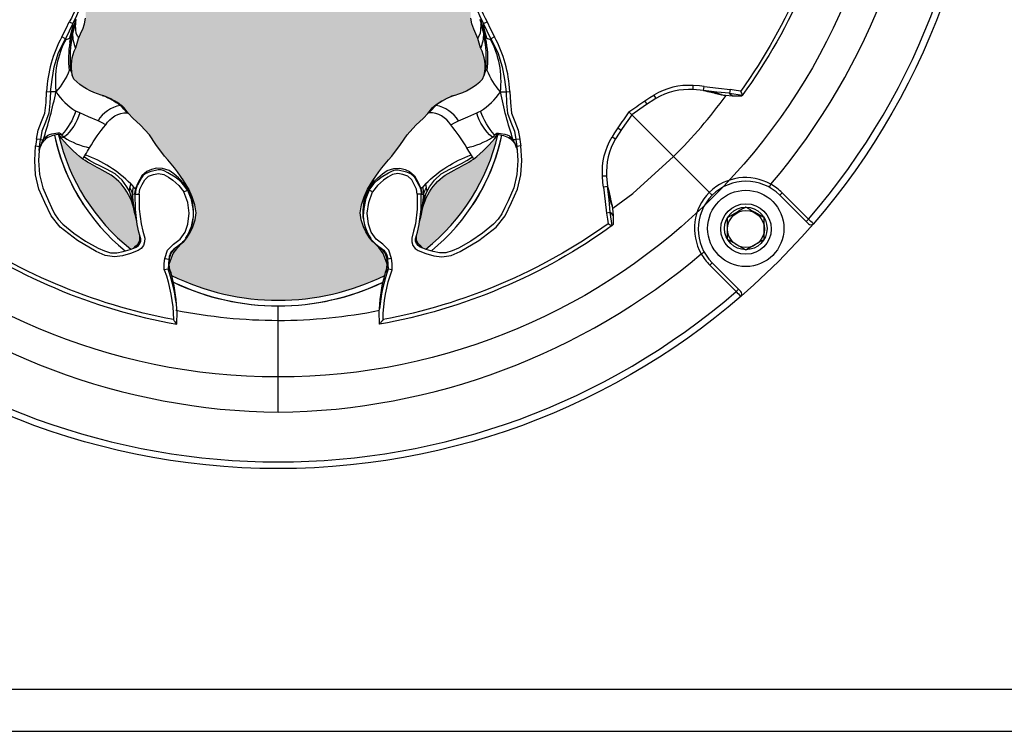
# Model space of a CAD drawing. Units: inches. Extents: x 0 to 271, y 0 to 170.
# Drawn here: x 22 to 25, y 62 to 64 of the extents above; entities that cross this region are included whole.
import ezdxf

# ---------------------------------------------------------------- set-up
doc = ezdxf.new("R2010")
doc.units = ezdxf.units.IN
doc.header["$MEASUREMENT"] = 0
for name, color, linetype in [('HOUSING', 7, 'Continuous'), ('SCREW', 253, 'Continuous'), ('TWEETER', 2, 'Continuous')]:
    doc.layers.add(name, color=color, linetype=linetype)

# ---------------------------------------------------------------- blocks, each defined once
blk = doc.blocks.new('DRV.19mm.QT.001')
at = {"layer": 'TWEETER'}
h = blk.add_hatch(dxfattribs=at)
h.set_pattern_fill('HEX', color=256, scale=0.25)
h.set_pattern_definition([(0, (-140.56693, -58.91425), (0, 0.054126588), [0.03125, -0.0625]), (120, (-140.56693, -58.91425), (-0.046875, -0.027063294), [0.03125, -0.0625]), (60, (-140.53568, -58.91425), (-0.046875, 0.027063294), [0.03125, -0.0625])])
h.paths.add_polyline_path([(0.3625, -1.1357), (0.3819, -1.1078), (0.4077, -1.0787), (0.431, -1.058), (0.4436, -1.0439, 0.002006), (0.4579, -1.0261), (0.4639, -1.0208), (0.4689, -1.0173, -0.077613), (0.5243, -0.9896, 0.132684), (0.6059, -0.9424), (0.6103, -0.9302, 0.17167), (0.6001, -0.8497), (0.5961, -0.8356), (0.5914, -0.8219, 0.011296), (0.5794, -0.7943), (0.5743, -0.7783), (0.5711, -0.7617), (0.57, -0.7419), (0.5717, -0.7147), (0.5743, -0.6931, -0.005839), (0.5726, -0.6847), (0.5719, -0.6795), (0.5712, -0.6708, 0.155541), (0.2656, -0.4219), (0.2661, -0.4248), (0.267, -0.434), (0.2677, -0.444, 0.023106), (0.2703, -0.495), (0.2635, -0.527), (0.2556, -0.541), (0.2447, -0.5537), (0.2305, -0.565), (0.2136, -0.5741), (0.195, -0.5814), (0.175, -0.5868), (0.1645, -0.588), (0.1536, -0.5878), (0.1503, -0.5875), (0.1466, -0.587), (0.1427, -0.5864), (0.1415, -0.5863), (0.1262, -0.5838), (0.1133, -0.5823), (0.1012, -0.5816), (0.0878, -0.5812), (0.0658, -0.5801), (0.0438, -0.5774), (0.022, -0.5739), (0, -0.5719), (-0.022, -0.5739), (-0.0438, -0.5774), (-0.0658, -0.5801), (-0.0878, -0.5812), (-0.1012, -0.5816), (-0.1133, -0.5823), (-0.1262, -0.5838), (-0.1415, -0.5863), (-0.1449, -0.5868), (-0.1528, -0.5878), (-0.1645, -0.588), (-0.175, -0.5868), (-0.195, -0.5814), (-0.2136, -0.5741), (-0.2305, -0.565), (-0.2447, -0.5537), (-0.2556, -0.541), (-0.2635, -0.527), (-0.2703, -0.495, 0.023106), (-0.2677, -0.444), (-0.267, -0.434), (-0.2661, -0.4248), (-0.2656, -0.4219, 0.155541), (-0.5712, -0.6708), (-0.5719, -0.6795), (-0.5726, -0.6847, -0.005839), (-0.5743, -0.6931), (-0.5717, -0.7147), (-0.57, -0.7419), (-0.5711, -0.7617), (-0.5743, -0.7783), (-0.5794, -0.7943, 0.011296), (-0.5914, -0.8219), (-0.5961, -0.8356), (-0.6001, -0.8497, 0.17167), (-0.6103, -0.9302), (-0.6059, -0.9424, 0.132684), (-0.5243, -0.9896, -0.075231), (-0.4705, -1.0162), (-0.4639, -1.0208), (-0.4579, -1.0261, 0.002006), (-0.4436, -1.0439), (-0.431, -1.058), (-0.4077, -1.0787), (-0.3819, -1.1078), (-0.3625, -1.1357), (-0.3367, -1.1702, -0.052271), (-0.2649, -1.2685), (-0.2552, -1.2913), (-0.2466, -1.3147), (-0.2434, -1.3381), (-0.2461, -1.3592), (-0.2529, -1.3798), (-0.2595, -1.3945), (-0.2655, -1.4052), (-0.271, -1.4129), (-0.2754, -1.4183), (-0.279, -1.4223), (-0.2862, -1.4296), (-0.2978, -1.4417), (-0.3111, -1.4594), (-0.3202, -1.4826), (-0.3212, -1.4853), (-0.322, -1.4875), (-0.3227, -1.491), (-0.3228, -1.4963), (-0.3207, -1.5062), (-0.3182, -1.5154, -0.004745), (-0.3158, -1.5239, 0.233944), (0.3158, -1.5239, -0.004746), (0.3182, -1.5154), (0.3207, -1.5062), (0.3228, -1.4963), (0.3227, -1.491), (0.322, -1.4875), (0.3212, -1.4853), (0.3202, -1.4826), (0.3111, -1.4594), (0.2978, -1.4417), (0.2862, -1.4296), (0.279, -1.4223), (0.2754, -1.4183), (0.271, -1.4129), (0.2655, -1.4052), (0.2595, -1.3945), (0.2529, -1.3798), (0.2461, -1.3592), (0.2434, -1.3381), (0.2466, -1.3147), (0.2552, -1.2913), (0.2649, -1.2685, -0.052271), (0.3367, -1.1702)])
h.paths.add_polyline_path([(1.5239, 0.3158, -0.004745), (1.5154, 0.3182), (1.5062, 0.3207), (1.4963, 0.3228), (1.491, 0.3227), (1.4875, 0.322), (1.4853, 0.3212), (1.4826, 0.3202), (1.4594, 0.3111), (1.4417, 0.2978), (1.4296, 0.2862), (1.4223, 0.279), (1.4183, 0.2754), (1.4129, 0.271), (1.4052, 0.2655), (1.3945, 0.2595), (1.3798, 0.2529), (1.3592, 0.2461), (1.3381, 0.2434), (1.3147, 0.2466), (1.2913, 0.2552), (1.2685, 0.2649, -0.052271), (1.1702, 0.3367), (1.1357, 0.3625), (1.1078, 0.3819), (1.0787, 0.4077), (1.058, 0.431), (1.0439, 0.4436, 0.002006), (1.0261, 0.4579), (1.0208, 0.4639), (1.0173, 0.4689, -0.077613), (0.9896, 0.5243, 0.132684), (0.9424, 0.6059), (0.9302, 0.6103, 0.17167), (0.8497, 0.6001), (0.8356, 0.5961), (0.8219, 0.5914, 0.011296), (0.7943, 0.5794), (0.7783, 0.5743), (0.7617, 0.5711), (0.7419, 0.57), (0.7147, 0.5717), (0.6931, 0.5743, -0.005839), (0.6847, 0.5726), (0.6795, 0.5719), (0.6708, 0.5712, 0.155541), (0.4219, 0.2656), (0.4248, 0.2661), (0.434, 0.267), (0.444, 0.2677, 0.023106), (0.495, 0.2703), (0.527, 0.2635), (0.541, 0.2556), (0.5537, 0.2447), (0.565, 0.2305), (0.5741, 0.2136), (0.5814, 0.195), (0.5868, 0.175), (0.588, 0.1645), (0.5878, 0.1536), (0.5875, 0.1503), (0.587, 0.1466), (0.5864, 0.1427), (0.5863, 0.1415), (0.5838, 0.1262), (0.5823, 0.1133), (0.5816, 0.1012), (0.5812, 0.0878), (0.5801, 0.0658), (0.5774, 0.0438), (0.5739, 0.022), (0.5719, 0), (0.5739, -0.022), (0.5774, -0.0438), (0.5801, -0.0658), (0.5812, -0.0878), (0.5816, -0.1012), (0.5823, -0.1133), (0.5838, -0.1262), (0.5863, -0.1415), (0.5868, -0.1449), (0.5878, -0.1528), (0.588, -0.1645), (0.5868, -0.175), (0.5814, -0.195), (0.5741, -0.2136), (0.565, -0.2305), (0.5537, -0.2447), (0.541, -0.2556), (0.527, -0.2635), (0.495, -0.2703, 0.023106), (0.444, -0.2677), (0.434, -0.267), (0.4248, -0.2661), (0.4219, -0.2656, 0.155541), (0.6708, -0.5712), (0.6795, -0.5719), (0.6847, -0.5726, -0.005839), (0.6931, -0.5743), (0.7147, -0.5717), (0.7419, -0.57), (0.7617, -0.5711), (0.7783, -0.5743), (0.7943, -0.5794, 0.011296), (0.8219, -0.5914), (0.8356, -0.5961), (0.8497, -0.6001, 0.17167), (0.9302, -0.6103), (0.9424, -0.6059, 0.132684), (0.9896, -0.5243, -0.075231), (1.0162, -0.4705), (1.0208, -0.4639), (1.0261, -0.4579, 0.002006), (1.0439, -0.4436), (1.058, -0.431), (1.0787, -0.4077), (1.1078, -0.3819), (1.1357, -0.3625), (1.1702, -0.3367, -0.052271), (1.2685, -0.2649), (1.2913, -0.2552), (1.3147, -0.2466), (1.3381, -0.2434), (1.3592, -0.2461), (1.3798, -0.2529), (1.3945, -0.2595), (1.4052, -0.2655), (1.4129, -0.271), (1.4183, -0.2754), (1.4223, -0.279), (1.4296, -0.2862), (1.4417, -0.2978), (1.4594, -0.3111), (1.4826, -0.3202), (1.4853, -0.3212), (1.4875, -0.322), (1.491, -0.3227), (1.4963, -0.3228), (1.5062, -0.3207), (1.5154, -0.3182, -0.004746), (1.5239, -0.3158, 0.233944)])
h.paths.add_polyline_path([(0.6103, 0.9302), (0.6059, 0.9424, 0.132684), (0.5243, 0.9896, -0.075231), (0.4705, 1.0162), (0.4639, 1.0208), (0.4579, 1.0261, 0.002006), (0.4436, 1.0439), (0.431, 1.058), (0.4077, 1.0787), (0.3819, 1.1078), (0.3625, 1.1357), (0.3367, 1.1702, -0.052271), (0.2649, 1.2685), (0.2552, 1.2913), (0.2466, 1.3147), (0.2434, 1.3381), (0.2461, 1.3592), (0.2529, 1.3798), (0.2595, 1.3945), (0.2655, 1.4052), (0.271, 1.4129), (0.2754, 1.4183), (0.279, 1.4223), (0.2862, 1.4296), (0.2978, 1.4417), (0.3111, 1.4594), (0.3202, 1.4826), (0.3212, 1.4853), (0.322, 1.4875), (0.3227, 1.491), (0.3228, 1.4963), (0.3207, 1.5062), (0.3182, 1.5154, -0.004746), (0.3158, 1.5239, 0.233944), (-0.3158, 1.5239, -0.004745), (-0.3182, 1.5154), (-0.3207, 1.5062), (-0.3228, 1.4963), (-0.3227, 1.491), (-0.322, 1.4875), (-0.3212, 1.4853), (-0.3202, 1.4826), (-0.3111, 1.4594), (-0.2978, 1.4417), (-0.2862, 1.4296), (-0.279, 1.4223), (-0.2754, 1.4183), (-0.271, 1.4129), (-0.2655, 1.4052), (-0.2595, 1.3945), (-0.2529, 1.3798), (-0.2461, 1.3592), (-0.2434, 1.3381), (-0.2466, 1.3147), (-0.2552, 1.2913), (-0.2649, 1.2685, -0.052271), (-0.3367, 1.1702), (-0.3625, 1.1357), (-0.3819, 1.1078), (-0.4077, 1.0787), (-0.431, 1.058), (-0.4436, 1.0439, 0.002006), (-0.4579, 1.0261), (-0.4639, 1.0208), (-0.4689, 1.0173, -0.077613), (-0.5243, 0.9896, 0.132684), (-0.6059, 0.9424), (-0.6103, 0.9302, 0.17167), (-0.6001, 0.8497), (-0.5961, 0.8356), (-0.5914, 0.8219, 0.011296), (-0.5794, 0.7943), (-0.5743, 0.7783), (-0.5711, 0.7617), (-0.57, 0.7419), (-0.5717, 0.7147), (-0.5743, 0.6931, -0.005839), (-0.5726, 0.6847), (-0.5719, 0.6795), (-0.5712, 0.6708, 0.155541), (-0.2656, 0.4219), (-0.2661, 0.4248), (-0.267, 0.434), (-0.2677, 0.444, 0.023106), (-0.2703, 0.495), (-0.2635, 0.527), (-0.2556, 0.541), (-0.2447, 0.5537), (-0.2305, 0.565), (-0.2136, 0.5741), (-0.195, 0.5814), (-0.175, 0.5868), (-0.1645, 0.588), (-0.1536, 0.5878), (-0.1503, 0.5875), (-0.1466, 0.587), (-0.1427, 0.5864), (-0.1415, 0.5863), (-0.1262, 0.5838), (-0.1133, 0.5823), (-0.1012, 0.5816), (-0.0878, 0.5812), (-0.0658, 0.5801), (-0.0438, 0.5774), (-0.022, 0.5739), (0, 0.5719), (0.022, 0.5739), (0.0438, 0.5774), (0.0658, 0.5801), (0.0878, 0.5812), (0.1012, 0.5816), (0.1133, 0.5823), (0.1262, 0.5838), (0.1415, 0.5863), (0.1449, 0.5868), (0.1528, 0.5878), (0.1645, 0.588), (0.175, 0.5868), (0.195, 0.5814), (0.2136, 0.5741), (0.2305, 0.565), (0.2447, 0.5537), (0.2556, 0.541), (0.2635, 0.527), (0.2703, 0.495, 0.023106), (0.2677, 0.444), (0.267, 0.434), (0.2661, 0.4248), (0.2656, 0.4219, 0.155541), (0.5712, 0.6708), (0.5719, 0.6795), (0.5726, 0.6847, -0.005839), (0.5743, 0.6931), (0.5717, 0.7147), (0.57, 0.7419), (0.5711, 0.7617), (0.5743, 0.7783), (0.5794, 0.7943, 0.011296), (0.5914, 0.8219), (0.5961, 0.8356), (0.6001, 0.8497, 0.17167)])
h.paths.add_polyline_path([(-0.5801, 0.0658), (-0.5812, 0.0878), (-0.5816, 0.1012), (-0.5823, 0.1133), (-0.5838, 0.1262), (-0.5863, 0.1415), (-0.5868, 0.1449), (-0.5878, 0.1528), (-0.588, 0.1645), (-0.5868, 0.175), (-0.5814, 0.195), (-0.5741, 0.2136), (-0.565, 0.2305), (-0.5537, 0.2447), (-0.541, 0.2556), (-0.527, 0.2635), (-0.495, 0.2703, 0.023106), (-0.444, 0.2677), (-0.434, 0.267), (-0.4248, 0.2661), (-0.4219, 0.2656, 0.155541), (-0.6708, 0.5712), (-0.6795, 0.5719), (-0.6847, 0.5726, -0.005839), (-0.6931, 0.5743), (-0.7147, 0.5717), (-0.7419, 0.57), (-0.7617, 0.5711), (-0.7783, 0.5743), (-0.7943, 0.5794, 0.011296), (-0.8219, 0.5914), (-0.8356, 0.5961), (-0.8497, 0.6001, 0.17167), (-0.9302, 0.6103), (-0.9424, 0.6059, 0.132684), (-0.9896, 0.5243, -0.075231), (-1.0162, 0.4705), (-1.0208, 0.4639), (-1.0261, 0.4579, 0.002006), (-1.0439, 0.4436), (-1.058, 0.431), (-1.0787, 0.4077), (-1.1078, 0.3819), (-1.1357, 0.3625), (-1.1702, 0.3367, -0.052271), (-1.2685, 0.2649), (-1.2913, 0.2552), (-1.3147, 0.2466), (-1.3381, 0.2434), (-1.3592, 0.2461), (-1.3798, 0.2529), (-1.3945, 0.2595), (-1.4052, 0.2655), (-1.4129, 0.271), (-1.4183, 0.2754), (-1.4223, 0.279), (-1.4296, 0.2862), (-1.4417, 0.2978), (-1.4594, 0.3111), (-1.4826, 0.3202), (-1.4853, 0.3212), (-1.4875, 0.322), (-1.491, 0.3227), (-1.4963, 0.3228), (-1.5062, 0.3207), (-1.5154, 0.3182, -0.004746), (-1.5239, 0.3158, 0.233944), (-1.5239, -0.3158, -0.004745), (-1.5154, -0.3182), (-1.5062, -0.3207), (-1.4963, -0.3228), (-1.491, -0.3227), (-1.4875, -0.322), (-1.4853, -0.3212), (-1.4826, -0.3202), (-1.4594, -0.3111), (-1.4417, -0.2978), (-1.4296, -0.2862), (-1.4223, -0.279), (-1.4183, -0.2754), (-1.4129, -0.271), (-1.4052, -0.2655), (-1.3945, -0.2595), (-1.3798, -0.2529), (-1.3592, -0.2461), (-1.3381, -0.2434), (-1.3147, -0.2466), (-1.2913, -0.2552), (-1.2685, -0.2649, -0.052271), (-1.1702, -0.3367), (-1.1357, -0.3625), (-1.1078, -0.3819), (-1.0787, -0.4077), (-1.058, -0.431), (-1.0439, -0.4436, 0.002006), (-1.0261, -0.4579), (-1.0208, -0.4639), (-1.0173, -0.4689, -0.077613), (-0.9896, -0.5243, 0.132684), (-0.9424, -0.6059), (-0.9302, -0.6103, 0.17167), (-0.8497, -0.6001), (-0.8356, -0.5961), (-0.8219, -0.5914, 0.011296), (-0.7943, -0.5794), (-0.7783, -0.5743), (-0.7617, -0.5711), (-0.7419, -0.57), (-0.7147, -0.5717), (-0.6931, -0.5743, -0.005839), (-0.6847, -0.5726), (-0.6795, -0.5719), (-0.6708, -0.5712, 0.155541), (-0.4219, -0.2656), (-0.4248, -0.2661), (-0.434, -0.267), (-0.444, -0.2677, 0.023106), (-0.495, -0.2703), (-0.527, -0.2635), (-0.541, -0.2556), (-0.5537, -0.2447), (-0.565, -0.2305), (-0.5741, -0.2136), (-0.5814, -0.195), (-0.5868, -0.175), (-0.588, -0.1645), (-0.5878, -0.1536), (-0.5875, -0.1503), (-0.587, -0.1466), (-0.5864, -0.1427), (-0.5863, -0.1415), (-0.5838, -0.1262), (-0.5823, -0.1133), (-0.5816, -0.1012), (-0.5812, -0.0878), (-0.5801, -0.0658), (-0.5774, -0.0438), (-0.5739, -0.022), (-0.5719, 0), (-0.5739, 0.022), (-0.5774, 0.0438)])
h.paths.add_polyline_path([(-0.4269, 1.3319), (-0.4256, 1.3378), (-0.4257, 1.3372), (-0.4244, 1.3433), (-0.4224, 1.3518), (-0.4191, 1.3647), (-0.4181, 1.3734), (-0.4127, 1.3961), (-0.4099, 1.4062), (-0.41, 1.4205), (-0.4163, 1.4313), (-0.4226, 1.4377), (-0.4283, 1.4428), (-0.4371, 1.4462, 0.169631), (-0.6508, 1.1077), (-0.6499, 1.1086, -0.057697), (-0.5787, 1.1795, -0.02699), (-0.5214, 1.2122, 0.243799)])
h.paths.add_polyline_path([(-1.2122, 0.5214, -0.02699), (-1.1795, 0.5787, -0.057697), (-1.1086, 0.6499), (-1.1077, 0.6508, 0.169631), (-1.4462, 0.4371), (-1.4428, 0.4283), (-1.4377, 0.4226), (-1.4313, 0.4163), (-1.4205, 0.41), (-1.4062, 0.4099), (-1.3961, 0.4127), (-1.3734, 0.4181), (-1.3647, 0.4191), (-1.3518, 0.4224), (-1.3433, 0.4244), (-1.3372, 0.4257), (-1.3378, 0.4256), (-1.3319, 0.4269, 0.243799)])
h.paths.add_polyline_path([(0.4371, 1.4462), (0.4283, 1.4428), (0.4226, 1.4377), (0.4163, 1.4313), (0.41, 1.4205), (0.4099, 1.4062), (0.4127, 1.3961), (0.4181, 1.3734), (0.4191, 1.3647), (0.4224, 1.3518), (0.4244, 1.3433), (0.4257, 1.3372), (0.4256, 1.3378), (0.4269, 1.3319, 0.243799), (0.5214, 1.2122, -0.02699), (0.5787, 1.1795, -0.057697), (0.6499, 1.1086), (0.6508, 1.1077, 0.169631)])
h.paths.add_polyline_path([(1.1077, 0.6508), (1.1086, 0.6499, -0.057697), (1.1795, 0.5787, -0.02699), (1.2122, 0.5214, 0.243799), (1.3319, 0.4269), (1.3378, 0.4256), (1.3372, 0.4257), (1.3433, 0.4244), (1.3518, 0.4224), (1.3647, 0.4191), (1.3734, 0.4181), (1.3961, 0.4127), (1.4062, 0.4099), (1.4205, 0.41), (1.4313, 0.4163), (1.4377, 0.4226), (1.4428, 0.4283), (1.4462, 0.4371, 0.169631)])
h.paths.add_polyline_path([(1.4462, -0.4371), (1.4428, -0.4283), (1.4377, -0.4226), (1.4313, -0.4163), (1.4205, -0.41), (1.4062, -0.4099), (1.3961, -0.4127), (1.3734, -0.4181), (1.3647, -0.4191), (1.3518, -0.4224), (1.3433, -0.4244), (1.3372, -0.4257), (1.3378, -0.4256), (1.3319, -0.4269, 0.243799), (1.2122, -0.5214, -0.02699), (1.1795, -0.5787, -0.057697), (1.1086, -0.6499), (1.1077, -0.6508, 0.169631)])
h.paths.add_polyline_path([(-0.5214, -1.2122, -0.02699), (-0.5787, -1.1795, -0.057697), (-0.6499, -1.1086), (-0.6508, -1.1077, 0.169631), (-0.4371, -1.4462), (-0.4283, -1.4428), (-0.4226, -1.4377), (-0.4163, -1.4313), (-0.41, -1.4205), (-0.4099, -1.4062), (-0.4127, -1.3961), (-0.4181, -1.3734), (-0.4191, -1.3647), (-0.4224, -1.3518), (-0.4244, -1.3433), (-0.4257, -1.3372), (-0.4256, -1.3378), (-0.4269, -1.3319, 0.243799)])
h.paths.add_polyline_path([(0.6508, -1.1077), (0.6499, -1.1086, -0.057697), (0.5787, -1.1795, -0.02699), (0.5214, -1.2122, 0.243799), (0.4269, -1.3319), (0.4256, -1.3378), (0.4257, -1.3372), (0.4244, -1.3433), (0.4224, -1.3518), (0.4191, -1.3647), (0.4181, -1.3734), (0.4127, -1.3961), (0.4099, -1.4062), (0.41, -1.4205), (0.4163, -1.4313), (0.4226, -1.4377), (0.4283, -1.4428), (0.4371, -1.4462, 0.169631)])
h.paths.add_polyline_path([(-1.3319, -0.4269), (-1.3378, -0.4256), (-1.3372, -0.4257), (-1.3433, -0.4244), (-1.3518, -0.4224), (-1.3647, -0.4191), (-1.3734, -0.4181), (-1.3961, -0.4127), (-1.4062, -0.4099), (-1.4205, -0.41), (-1.4313, -0.4163), (-1.4377, -0.4226), (-1.4428, -0.4283), (-1.4462, -0.4371, 0.169631), (-1.1077, -0.6508), (-1.1086, -0.6499, -0.057697), (-1.1795, -0.5787, -0.02699), (-1.2122, -0.5214, 0.243799)])
for p, q in [((-0.6005, -0.7724), (-0.6007, -0.78)), ((0.6005, -0.7724), (0.6007, -0.78)), ((1.2304, -0.973), (1.2304, -0.9612)), ((1.2604, -0.9757), (1.2742, -0.9778)), ((1.3762, -0.9901), (1.3762, -0.9898)), ((1.1719, -1.1718), (1.0501, -1.0501)), ((0.973, -1.2304), (0.9612, -1.2304)), ((1.46, -1.2539), (1.4552, -1.2625)), ((0.9757, -1.2604), (0.9778, -1.2742)), ((1.4936, -1.2793), (1.4867, -1.2863)), ((1.4936, -1.2793), (1.5718, -1.3574)), ((1.5718, -1.3713), (1.4867, -1.2863)), ((1.5718, -1.3574), (1.5648, -1.3644)), ((0.9901, -1.3762), (0.9898, -1.3762)), ((1.2539, -1.46), (1.2625, -1.4552)), ((-0.3234, -1.4918), (-0.3228, -1.4875)), ((0.3234, -1.4918), (0.3228, -1.4875)), ((1.2793, -1.4936), (1.2863, -1.4867)), ((1.2863, -1.4867), (1.3644, -1.5648)), ((-0.3224, -1.5007), (-0.3234, -1.4918)), ((-0.3222, -1.4999), (-0.3229, -1.4969)), ((0.3222, -1.4999), (0.3229, -1.4969)), ((0.3224, -1.5007), (0.3234, -1.4918)), ((1.3574, -1.5718), (1.2793, -1.4936)), ((1.3574, -1.5718), (1.3644, -1.5648)), ((1.3644, -1.5648), (1.3713, -1.5718)), ((0, -1.9296), (0, -1.6573))]:
    blk.add_line(p, q, dxfattribs=at)
for points in [[(-0.9909, -1.3755, 0.113363), (-0.3002, -1.6688), (-0.2995, -1.6306), (-0.3002, -1.6231, 0.059214), (-0.3183, -1.515), (-0.3184, -1.5146), (-0.3207, -1.5062), (-0.3228, -1.4963), (-0.3227, -1.491), (-0.3223, -1.489), (-0.3221, -1.4877), (-0.3212, -1.4853), (-0.3202, -1.4826), (-0.3111, -1.4594), (-0.2978, -1.4417), (-0.2862, -1.4296), (-0.279, -1.4223), (-0.2754, -1.4183), (-0.271, -1.4129), (-0.2655, -1.4052), (-0.2595, -1.3945), (-0.2529, -1.3798), (-0.2461, -1.3592), (-0.2434, -1.3381), (-0.2466, -1.3147), (-0.2552, -1.2913), (-0.2649, -1.2685, 0.052271), (-0.3367, -1.1702), (-0.3625, -1.1357), (-0.3819, -1.1078), (-0.4077, -1.0787), (-0.431, -1.058), (-0.4436, -1.0439, -0.002006), (-0.4579, -1.0261), (-0.4639, -1.0208), (-0.4705, -1.0162, 0.075231), (-0.5243, -0.9896, -0.132684), (-0.6059, -0.9424), (-0.6103, -0.9302, -0.17167), (-0.6001, -0.8497), (-0.5961, -0.8356), (-0.5914, -0.8219, -0.011296), (-0.5794, -0.7943), (-0.5743, -0.7783), (-0.5711, -0.7617)], [(1.6688, -0.3002, -0.113363), (1.3755, -0.9909), (1.3734, -0.9926), (1.3698, -0.9931), (1.3651, -0.9932), (1.3465, -0.9924), (1.3255, -0.9909), (1.3182, -0.9897), (1.3125, -0.9885), (1.3111, -0.9882), (1.31, -0.988), (1.3028, -0.9863), (1.2971, -0.9851), (1.2734, -0.9796), (1.2604, -0.9757), (1.2304, -0.973, 0.14598), (1.1193, -0.9999), (1.0889, -1.0191), (1.0479, -1.0479), (1.0191, -1.0889), (0.9999, -1.1193, 0.14598), (0.973, -1.2304), (0.9757, -1.2604), (0.9796, -1.2734), (0.9851, -1.2971), (0.9863, -1.3028), (0.988, -1.31), (0.9882, -1.3111), (0.9885, -1.3125), (0.9897, -1.3182), (0.9909, -1.3255), (0.9924, -1.3465), (0.9932, -1.3651), (0.9931, -1.3698), (0.9926, -1.3734), (0.9909, -1.3755, -0.113363), (0.3002, -1.6688), (0.2995, -1.6306), (0.3002, -1.6231, -0.059214), (0.3183, -1.515), (0.3184, -1.5146), (0.3207, -1.5062), (0.3228, -1.4963), (0.3227, -1.491), (0.3223, -1.489), (0.3221, -1.4877), (0.3212, -1.4853), (0.3202, -1.4826), (0.3111, -1.4594), (0.2978, -1.4417), (0.2862, -1.4296), (0.279, -1.4223), (0.2754, -1.4183), (0.271, -1.4129), (0.2655, -1.4052), (0.2595, -1.3945), (0.2529, -1.3798), (0.2461, -1.3592), (0.2434, -1.3381), (0.2466, -1.3147), (0.2552, -1.2913), (0.2649, -1.2685, -0.052271), (0.3367, -1.1702), (0.3625, -1.1357), (0.3819, -1.1078), (0.4077, -1.0787), (0.431, -1.058), (0.4436, -1.0439, 0.002006), (0.4579, -1.0261), (0.4639, -1.0208), (0.4705, -1.0162, -0.075231), (0.5243, -0.9896, 0.132684), (0.6059, -0.9424), (0.6103, -0.9302, 0.17167), (0.6001, -0.8497), (0.5961, -0.8356), (0.5914, -0.8219, 0.011296), (0.5794, -0.7943), (0.5743, -0.7783), (0.5711, -0.7617)], [(1.6231, -0.3002, 0.061078), (1.5058, -0.3259), (1.5072, -0.3375, -0.083529), (1.6551, -0.3107, -0.108925), (1.3711, -0.9777), (1.3572, -0.9756), (1.3393, -0.9732), (1.338, -0.9843), (1.3762, -0.9898, 0.008689), (1.3711, -0.9777)], [(-0.5955, -0.5955), (-0.6042, -0.6042, -0.214392), (-0.5836, -0.6777, -0.082099), (-0.6192, -0.7729)], [(0.5955, -0.5955), (0.6042, -0.6042, 0.214392), (0.5836, -0.6777, 0.082099), (0.6192, -0.7729)], [(-0.5987, -0.7654, -0.010992), (-0.6094, -0.7915, 0.022065), (-0.6086, -0.7779, 0.066892), (-0.5719, -0.6795), (-0.5836, -0.6777)], [(0.5836, -0.6777), (0.5719, -0.6795, 0.066892), (0.6086, -0.7779, 0.022065), (0.6094, -0.7915, -0.010992), (0.5987, -0.7654)], [(-0.7083, -1.154), (-0.7077, -1.1419), (-0.7047, -1.1215), (-0.7161, -1.1198), (-0.711, -1.0935), (-0.7015, -1.0683), (-0.6915, -1.0432), (-0.6881, -1.0112), (-0.6864, -0.9787), (-0.6752, -0.9797), (-0.6703, -0.9439), (-0.6636, -0.906), (-0.6511, -0.8636), (-0.6307, -0.8227), (-0.6411, -0.8174), (-0.6287, -0.7925), (-0.6192, -0.7729), (-0.6086, -0.7779), (-0.6307, -0.8227), (-0.6297, -0.8234), (-0.6289, -0.8237, 0.246777), (-0.6177, -0.82)], [(-0.5914, -0.8219), (-0.5914, -0.8209), (-0.5923, -0.8183), (-0.5944, -0.8146), (-0.5983, -0.8057), (-0.6001, -0.7961), (-0.6007, -0.78, 0.026597), (-0.6096, -0.8073, 0.100146), (-0.6005, -0.8505)], [(0.6005, -0.8505, 0.100146), (0.6096, -0.8073, 0.026597), (0.6007, -0.78), (0.6001, -0.7961), (0.5983, -0.8057), (0.5944, -0.8146), (0.5923, -0.8183), (0.5914, -0.8209), (0.5914, -0.8219)], [(0.6177, -0.82, 0.246777), (0.6289, -0.8237), (0.6297, -0.8234), (0.6307, -0.8227), (0.6086, -0.7779), (0.6192, -0.7729), (0.6287, -0.7925), (0.6411, -0.8174), (0.6307, -0.8227), (0.6511, -0.8636), (0.6636, -0.906), (0.6703, -0.9439), (0.6752, -0.9797), (0.6864, -0.9787), (0.6881, -1.0112), (0.6915, -1.0432), (0.7015, -1.0683), (0.711, -1.0935), (0.7161, -1.1198), (0.7047, -1.1215), (0.7077, -1.1419), (0.7083, -1.154)], [(-0.6115, -0.8092), (-0.6177, -0.82, 0.002722), (-0.6094, -0.7915)], [(-0.6085, -0.7983), (-0.6096, -0.8073, 0.06863), (-0.6154, -0.9155)], [(0.6154, -0.9155, 0.06863), (0.6096, -0.8073), (0.6085, -0.7983)], [(0.6094, -0.7915, 0.002722), (0.6177, -0.82), (0.6115, -0.8092)], [(-0.6158, -0.8246), (-0.6172, -0.8329, 0.077084), (-0.6193, -0.9164, -0.091791), (-0.6586, -0.9796, 0.108908), (-0.5995, -1.0373, -0.088281), (-0.6409, -1.1079, -0.180385), (-0.6536, -1.1056)], [(0.6536, -1.1056, -0.180385), (0.6409, -1.1079, -0.088281), (0.5995, -1.0373, 0.108908), (0.6586, -0.9796, -0.091791), (0.6193, -0.9164, 0.077084), (0.6172, -0.8329), (0.6158, -0.8246)], [(-0.6193, -0.9164), (-0.6168, -0.9134), (-0.6154, -0.9155, -0.001385), (-0.6103, -0.9302)], [(0.6193, -0.9164), (0.6168, -0.9134), (0.6154, -0.9155, 0.001385), (0.6103, -0.9302)], [(1.3465, -0.9924), (1.341, -0.9875), (1.338, -0.9843), (1.2996, -0.9805), (1.2604, -0.9757), (1.2622, -0.9641), (1.2483, -0.9622), (1.2304, -0.9612, 0.153111), (1.1133, -0.9898)], [(-0.7062, -1.1458, -0.034857), (-0.6968, -1.1227, 0.030627), (-0.6586, -0.9796, -0.022672), (-0.6752, -0.9797), (-0.6768, -1.0132), (-0.6796, -1.0432), (-0.6898, -1.07), (-0.7001, -1.0966), (-0.7047, -1.1215, -0.00707), (-0.6968, -1.1227, -0.072928), (-0.6851, -1.1107)], [(-0.5214, -0.9906, -0.085505), (-0.4675, -1.0206), (-0.4693, -1.0178), (-0.4701, -1.0165), (-0.4703, -1.0163)], [(0.5214, -0.9906, 0.085505), (0.4675, -1.0206), (0.4693, -1.0178), (0.4701, -1.0165), (0.4703, -1.0163)], [(0.7062, -1.1458, 0.034857), (0.6968, -1.1227, -0.030627), (0.6586, -0.9796, 0.022672), (0.6752, -0.9797), (0.6768, -1.0132), (0.6796, -1.0432), (0.6898, -1.07), (0.7001, -1.0966), (0.7047, -1.1215, 0.00707), (0.6968, -1.1227, 0.072928), (0.6851, -1.1107)], [(-0.265, -1.2684, -0.033319), (-0.271, -1.2645), (-0.2775, -1.255), (-0.2832, -1.2478), (-0.2868, -1.2436), (-0.2952, -1.2348), (-0.309, -1.223), (-0.3233, -1.2131), (-0.3427, -1.2067), (-0.3603, -1.2066), (-0.3759, -1.2105), (-0.3893, -1.216), (-0.404, -1.2288), (-0.4158, -1.2504), (-0.4232, -1.2667), (-0.425, -1.2746), (-0.4258, -1.2834, -0.181631), (-0.4314, -1.2834, 0.054139), (-0.4394, -1.2645), (-0.4382, -1.2577), (-0.437, -1.2523, 0.108508), (-0.5718, -1.1668, 0.008261), (-0.559, -1.1455, -0.046261), (-0.5112, -1.0781, -0.265368), (-0.4477, -1.0418, 0.019264), (-0.4675, -1.0206, -0.030766), (-0.4558, -1.0288)], [(0.265, -1.2684, 0.033319), (0.271, -1.2645), (0.2775, -1.255), (0.2832, -1.2478), (0.2868, -1.2436), (0.2952, -1.2348), (0.309, -1.223), (0.3233, -1.2131), (0.3427, -1.2067), (0.3603, -1.2066), (0.3759, -1.2105), (0.3893, -1.216), (0.404, -1.2288), (0.4158, -1.2504), (0.4232, -1.2667), (0.425, -1.2746), (0.4258, -1.2834, 0.181631), (0.4314, -1.2834, -0.054139), (0.4394, -1.2645), (0.4382, -1.2577), (0.437, -1.2523, -0.108508), (0.5718, -1.1668, -0.008261), (0.559, -1.1455, 0.046261), (0.5112, -1.0781, 0.265368), (0.4477, -1.0418, -0.019264), (0.4675, -1.0206, 0.030766), (0.4558, -1.0288)], [(-0.5884, -1.0427, -0.155089), (-0.6348, -1.1144, 0.10037), (-0.559, -1.1455)], [(0.559, -1.1455, 0.10037), (0.6348, -1.1144, -0.155089), (0.5884, -1.0427)], [(1.0479, -1.0479), (1.0397, -1.0397, -0.000814), (1.0064, -1.087), (1.0161, -1.0936)], [(-0.6502, -1.1081, 0.278007), (-0.6348, -1.1144), (-0.6389, -1.1117), (-0.6409, -1.1079), (-0.6451, -1.1041), (-0.6485, -1.1028), (-0.6528, -1.1026), (-0.6589, -1.1031), (-0.6717, -1.1055), (-0.6787, -1.1076), (-0.6851, -1.1107), (-0.6887, -1.1179), (-0.6915, -1.1219)], [(0.6502, -1.1081, -0.278007), (0.6348, -1.1144), (0.6389, -1.1117), (0.6409, -1.1079), (0.6451, -1.1041), (0.6485, -1.1028), (0.6528, -1.1026), (0.6589, -1.1031), (0.6717, -1.1055), (0.6787, -1.1076), (0.6851, -1.1107), (0.6887, -1.1179), (0.6915, -1.1219)], [(-0.7003, -1.1322), (-0.6999, -1.1316, 0.133259), (-0.6968, -1.1227)], [(0.6968, -1.1227, 0.133259), (0.6999, -1.1316), (0.7003, -1.1322)], [(0.9924, -1.3465), (0.9875, -1.341), (0.9843, -1.338), (0.9805, -1.2996), (0.9757, -1.2604), (0.9641, -1.2622), (0.9622, -1.2483), (0.9612, -1.2304, -0.153111), (0.9898, -1.1133)], [(-0.5718, -1.1668), (-0.5739, -1.1696), (-0.5759, -1.173, 0.198504), (-0.5787, -1.1795)], [(0.5787, -1.1795, 0.198504), (0.5759, -1.173), (0.5739, -1.1696), (0.5718, -1.1668)], [(-0.2838, -1.2383), (-0.2773, -1.2506), (-0.271, -1.2645, 0.008646), (-0.2692, -1.2712), (-0.281, -1.2552), (-0.2856, -1.2501), (-0.2939, -1.242), (-0.3055, -1.233), (-0.3268, -1.2198), (-0.3384, -1.2137), (-0.3465, -1.211), (-0.3558, -1.2116), (-0.38, -1.2173), (-0.3943, -1.2228), (-0.4009, -1.2286), (-0.4053, -1.2349), (-0.4168, -1.2561), (-0.4175, -1.2574), (-0.4224, -1.2698), (-0.4237, -1.2833), (-0.4246, -1.2833), (-0.4258, -1.2834)], [(-0.4122, -1.2837), (-0.41, -1.2685), (-0.403, -1.2544), (-0.3957, -1.2404), (-0.3847, -1.2295), (-0.3697, -1.2249), (-0.3543, -1.2218), (-0.3391, -1.2252), (-0.3253, -1.2332), (-0.3121, -1.2421), (-0.2942, -1.258), (-0.2795, -1.2768), (-0.2692, -1.2712), (-0.2594, -1.2958), (-0.2583, -1.2997), (-0.2534, -1.3255, -0.170228), (-0.2708, -1.411, -0.094636), (-0.3094, -1.446, 0.225477), (-0.3239, -1.4756), (-0.3234, -1.4758), (-0.3228, -1.4763)], [(0.4122, -1.2837), (0.41, -1.2685), (0.403, -1.2544), (0.3957, -1.2404), (0.3847, -1.2295), (0.3697, -1.2249), (0.3543, -1.2218), (0.3391, -1.2252), (0.3253, -1.2332), (0.3121, -1.2421), (0.2942, -1.258), (0.2795, -1.2768), (0.2692, -1.2712), (0.2594, -1.2958), (0.2583, -1.2997), (0.2534, -1.3255, 0.170228), (0.2708, -1.411, 0.094636), (0.3094, -1.446, -0.225477), (0.3239, -1.4756), (0.3234, -1.4758), (0.3228, -1.4763)], [(0.2838, -1.2383), (0.2773, -1.2506), (0.271, -1.2645, -0.008646), (0.2692, -1.2712), (0.281, -1.2552), (0.2856, -1.2501), (0.2939, -1.242), (0.3055, -1.233), (0.3268, -1.2198), (0.3384, -1.2137), (0.3465, -1.211), (0.3558, -1.2116), (0.38, -1.2173), (0.3943, -1.2228), (0.4009, -1.2286), (0.4053, -1.2349), (0.4168, -1.2561), (0.4175, -1.2574), (0.4224, -1.2698), (0.4237, -1.2833), (0.4246, -1.2833), (0.4258, -1.2834)], [(-0.4314, -1.2834, 0.057223), (-0.4333, -1.2971, 0.003844), (-0.4269, -1.3319)], [(-0.4224, -1.3518, -0.035973), (-0.4314, -1.2834, -0.056737), (-0.4286, -1.2625), (-0.4252, -1.2655), (-0.4232, -1.2667)], [(0.4224, -1.3518, 0.035973), (0.4314, -1.2834, 0.056737), (0.4286, -1.2625), (0.4252, -1.2655), (0.4232, -1.2667)], [(0.4269, -1.3319, 0.003844), (0.4333, -1.2971, 0.057223), (0.4314, -1.2834)], [(-0.3002, -1.6231, 0.061078), (-0.3259, -1.5058), (-0.3375, -1.5072, -0.083529), (-0.3107, -1.6551, -0.108925), (-0.9777, -1.3711), (-0.9756, -1.3572), (-0.9732, -1.3393), (-0.9843, -1.338), (-0.9898, -1.3762, 0.008689), (-0.9777, -1.3711)], [(0.9777, -1.3711, 0.008689), (0.9898, -1.3762), (0.9843, -1.338), (0.9732, -1.3393), (0.9756, -1.3572), (0.9777, -1.3711, -0.108925), (0.3107, -1.6551, -0.083529), (0.3375, -1.5072), (0.3259, -1.5058, 0.061078), (0.3002, -1.6231)], [(-0.3212, -1.5089), (-0.3204, -1.5102), (-0.3199, -1.5111, -0.008956), (-0.3189, -1.5135), (-0.3187, -1.514), (-0.3184, -1.5146), (-0.3184, -1.5153), (-0.3184, -1.5154)], [(0.3212, -1.5089), (0.3204, -1.5102), (0.3199, -1.5111, 0.008956), (0.3189, -1.5135), (0.3187, -1.514), (0.3184, -1.5146), (0.3184, -1.5153), (0.3184, -1.5154)]]:
    blk.add_lwpolyline(points, format="xyb", dxfattribs=at)
for points in [[(-0.6115, -0.8092), (-0.6064, -0.7905), (-0.5987, -0.7665)], [(0.6115, -0.8092), (0.6064, -0.7905), (0.5987, -0.7665)], [(-0.6172, -0.8329), (-0.6146, -0.8197), (-0.6115, -0.8092)], [(-0.6108, -0.8073), (-0.6106, -0.8075), (-0.6096, -0.8073)], [(0.6108, -0.8073), (0.6106, -0.8075), (0.6096, -0.8073)], [(0.6172, -0.8329), (0.6146, -0.8197), (0.6115, -0.8092)], [(1.0936, -1.0161), (1.087, -1.0064), (1.1016, -0.9969), (1.1133, -0.9898), (1.1193, -0.9999)], [(1.2622, -0.9641), (1.3054, -0.9695), (1.3393, -0.9732)], [(1.2727, -0.9777), (1.277, -0.9785), (1.2859, -0.9807)], [(1.2811, -0.9796), (1.2855, -0.9809), (1.2923, -0.9833), (1.3025, -0.986), (1.31, -0.988)], [(1.3131, -0.9877), (1.292, -0.9823), (1.2819, -0.9797)], [(1.2923, -0.9833), (1.2944, -0.9841), (1.2971, -0.9851)], [(1.3125, -0.9885), (1.3136, -0.9884), (1.3137, -0.9881), (1.3131, -0.9877), (1.32, -0.9895), (1.3255, -0.9909)], [(-0.5112, -1.0781), (-0.5241, -1.0711), (-0.534, -1.0662), (-0.5618, -1.0538), (-0.5884, -1.0427), (-0.5949, -1.0397), (-0.5995, -1.0373)], [(-0.4452, -1.0427), (-0.4455, -1.0424), (-0.4567, -1.0277)], [(0.4452, -1.0427), (0.4455, -1.0424), (0.4567, -1.0277)], [(0.5112, -1.0781), (0.5241, -1.0711), (0.534, -1.0662), (0.5618, -1.0538), (0.5884, -1.0427), (0.5949, -1.0397), (0.5995, -1.0373)], [(1.0064, -1.087), (0.9969, -1.1016), (0.9898, -1.1133), (0.9999, -1.1193)], [(-0.7161, -1.1198), (-0.7175, -1.1288), (-0.7193, -1.1402), (-0.7077, -1.1419), (-0.7063, -1.144), (-0.7062, -1.1458), (-0.7069, -1.1469)], [(0.7161, -1.1198), (0.7175, -1.1288), (0.7193, -1.1402), (0.7077, -1.1419), (0.7063, -1.144), (0.7062, -1.1458), (0.7069, -1.1469)], [(-0.4191, -1.3647), (-0.4233, -1.3282), (-0.4237, -1.2833), (-0.4122, -1.2837), (-0.4116, -1.3276), (-0.4065, -1.3712), (-0.4014, -1.3926), (-0.3956, -1.4139), (-0.3958, -1.4249), (-0.3995, -1.4352), (-0.4063, -1.4439), (-0.4152, -1.4503), (-0.4379, -1.4587), (-0.4611, -1.4658), (-0.485, -1.4694), (-0.5131, -1.4648), (-0.5393, -1.4534), (-0.595, -1.4204), (-0.6461, -1.3806), (-0.6731, -1.3471), (-0.6918, -1.3081), (-0.7092, -1.2684), (-0.7191, -1.2262), (-0.7217, -1.1833), (-0.7193, -1.1402)], [(0.4191, -1.3647), (0.4233, -1.3282), (0.4237, -1.2833), (0.4122, -1.2837), (0.4116, -1.3276), (0.4065, -1.3712), (0.4014, -1.3926), (0.3956, -1.4139), (0.3958, -1.4249), (0.3995, -1.4352), (0.4063, -1.4439), (0.4152, -1.4503), (0.4379, -1.4587), (0.4611, -1.4658), (0.485, -1.4694), (0.5131, -1.4648), (0.5393, -1.4534), (0.595, -1.4204), (0.6461, -1.3806), (0.6731, -1.3471), (0.6918, -1.3081), (0.7092, -1.2684), (0.7191, -1.2262), (0.7217, -1.1833), (0.7193, -1.1402)], [(-0.4411, -1.2748), (-0.4483, -1.2617), (-0.4629, -1.2416), (-0.4829, -1.2228), (-0.5087, -1.2092), (-0.5291, -1.1993), (-0.5434, -1.1922), (-0.5591, -1.1831), (-0.5759, -1.173)], [(0.4411, -1.2748), (0.4483, -1.2617), (0.4629, -1.2416), (0.4829, -1.2228), (0.5087, -1.2092), (0.5291, -1.1993), (0.5434, -1.1922), (0.5591, -1.1831), (0.5759, -1.173)], [(-0.437, -1.2523), (-0.4321, -1.2586), (-0.4286, -1.2625)], [(0.437, -1.2523), (0.4321, -1.2586), (0.4286, -1.2625)], [(-0.4333, -1.2971), (-0.4374, -1.2836), (-0.4411, -1.2748), (-0.4405, -1.2707), (-0.4394, -1.2645)], [(-0.3355, -1.4736), (-0.3283, -1.4494), (-0.3104, -1.4318), (-0.2901, -1.4166), (-0.2757, -1.3961), (-0.268, -1.3723), (-0.264, -1.3399), (-0.2683, -1.3075), (-0.2795, -1.2768)], [(0.3355, -1.4736), (0.3283, -1.4494), (0.3104, -1.4318), (0.2901, -1.4166), (0.2757, -1.3961), (0.268, -1.3723), (0.264, -1.3399), (0.2683, -1.3075), (0.2795, -1.2768)], [(0.4333, -1.2971), (0.4374, -1.2836), (0.4411, -1.2748), (0.4405, -1.2707), (0.4394, -1.2645)], [(0.9641, -1.2622), (0.9695, -1.3054), (0.9732, -1.3393)], [(0.9777, -1.2727), (0.9785, -1.277), (0.9807, -1.2859)], [(0.9796, -1.2811), (0.9809, -1.2855), (0.9833, -1.2923), (0.986, -1.3025), (0.988, -1.31)], [(0.9877, -1.3131), (0.9823, -1.292), (0.9797, -1.2819)], [(0.9833, -1.2923), (0.9841, -1.2944), (0.9851, -1.2971)], [(0.9885, -1.3125), (0.9884, -1.3136), (0.9881, -1.3137), (0.9877, -1.3131), (0.9895, -1.32), (0.9909, -1.3255)], [(-0.4283, -1.4428), (-0.4209, -1.44), (-0.4144, -1.4354), (-0.4097, -1.4295), (-0.4073, -1.4228), (-0.4073, -1.4154), (-0.4099, -1.4062)], [(0.4283, -1.4428), (0.4209, -1.44), (0.4144, -1.4354), (0.4097, -1.4295), (0.4073, -1.4228), (0.4073, -1.4154), (0.4099, -1.4062)], [(-0.3375, -1.5072), (-0.3376, -1.4883), (-0.3355, -1.4736), (-0.3239, -1.4756), (-0.3259, -1.5058), (-0.3233, -1.5072), (-0.3212, -1.5089), (-0.3229, -1.5003), (-0.3237, -1.4905), (-0.3231, -1.4846), (-0.3214, -1.4783), (-0.3221, -1.4771), (-0.3228, -1.4763), (-0.3169, -1.458), (-0.3045, -1.4423)], [(0.3375, -1.5072), (0.3376, -1.4883), (0.3355, -1.4736), (0.3239, -1.4756), (0.3259, -1.5058), (0.3233, -1.5072), (0.3212, -1.5089), (0.3229, -1.5003), (0.3237, -1.4905), (0.3231, -1.4846), (0.3214, -1.4783), (0.3221, -1.4771), (0.3228, -1.4763), (0.3169, -1.458), (0.3045, -1.4423)], [(-0.3207, -1.4805), (-0.3226, -1.4868), (-0.3227, -1.4875)], [(-0.3203, -1.4825), (-0.3203, -1.4821), (-0.3207, -1.4805), (-0.321, -1.4793), (-0.3214, -1.4783)], [(0.3203, -1.4825), (0.3203, -1.4821), (0.3207, -1.4805), (0.321, -1.4793), (0.3214, -1.4783)], [(0.3207, -1.4805), (0.3226, -1.4868), (0.3227, -1.4875)], [(-0.3237, -1.4905), (-0.3235, -1.4915), (-0.3234, -1.4918)], [(-0.3199, -1.5111), (-0.322, -1.5025), (-0.3225, -1.4992)], [(0.3199, -1.5111), (0.322, -1.5025), (0.3225, -1.4992)], [(0.3237, -1.4905), (0.3235, -1.4915), (0.3234, -1.4918)]]:
    blk.add_lwpolyline(points, dxfattribs=at)
for points in [[(-0.4256, -1.3378), (-0.4269, -1.3319, 0.243799), (-0.5214, -1.2122, -0.02699), (-0.5787, -1.1795, -0.057697), (-0.6499, -1.1086), (-0.6516, -1.107), (-0.6523, -1.1066, 0.157907), (-0.6915, -1.1219), (-0.6958, -1.1263), (-0.7001, -1.1321), (-0.7029, -1.1375), (-0.7062, -1.1459), (-0.7083, -1.154), (-0.71, -1.1831), (-0.7074, -1.2248), (-0.698, -1.2645), (-0.6812, -1.3029), (-0.6718, -1.3228), (-0.663, -1.3416), (-0.6522, -1.3577), (-0.6382, -1.372), (-0.6055, -1.3986), (-0.5709, -1.4223), (-0.534, -1.443), (-0.5153, -1.4515), (-0.4969, -1.4567), (-0.4784, -1.4573), (-0.4594, -1.4533), (-0.4387, -1.4468), (-0.4283, -1.4428), (-0.4226, -1.4377), (-0.4163, -1.4313), (-0.41, -1.4205), (-0.4099, -1.4062), (-0.4127, -1.3961), (-0.4181, -1.3734), (-0.4191, -1.3647), (-0.4224, -1.3518), (-0.4244, -1.3433), (-0.4257, -1.3372)], [(0.4256, -1.3378), (0.4269, -1.3319, -0.243799), (0.5214, -1.2122, 0.02699), (0.5787, -1.1795, 0.057697), (0.6499, -1.1086), (0.6516, -1.107), (0.6523, -1.1066, -0.157907), (0.6915, -1.1219), (0.6958, -1.1263), (0.7001, -1.1321), (0.7029, -1.1375), (0.7062, -1.1459), (0.7083, -1.154), (0.71, -1.1831), (0.7074, -1.2248), (0.698, -1.2645), (0.6812, -1.3029), (0.6718, -1.3228), (0.663, -1.3416), (0.6522, -1.3577), (0.6382, -1.372), (0.6055, -1.3986), (0.5709, -1.4223), (0.534, -1.443), (0.5153, -1.4515), (0.4969, -1.4567), (0.4784, -1.4573), (0.4594, -1.4533), (0.4387, -1.4468), (0.4283, -1.4428), (0.4226, -1.4377), (0.4163, -1.4313), (0.41, -1.4205), (0.4099, -1.4062), (0.4127, -1.3961), (0.4181, -1.3734), (0.4191, -1.3647), (0.4224, -1.3518), (0.4244, -1.3433), (0.4257, -1.3372)]]:
    blk.add_lwpolyline(points, format="xyb", close=True, dxfattribs=at)
at = {"layer": 'TWEETER', "flags": 128}
for points in [[(0.9921, -1.3247), (1.0513, -1.281), (1.1719, -1.1719)], [(1.2779, -1.2779), (1.2233, -1.2233), (1.1719, -1.1719)], [(1.2779, -1.2779), (1.2793, -1.2793), (1.2808, -1.2808), (1.2823, -1.2823), (1.2837, -1.2837), (1.2848, -1.2848), (1.2856, -1.2856), (1.2861, -1.2861), (1.2863, -1.2862)], [(0, -1.6573), (0, -1.6358), (0, -1.6142)]]:
    blk.add_lwpolyline(points, dxfattribs=at)
at = {"layer": 'TWEETER'}
for centre, radius in [((0, 0), 2.0965), ((1.3865, -1.3865), 0.0748)]:
    blk.add_circle(centre, radius, dxfattribs=at)
for centre, radius, start, end in [((0, 0), 2.0768, 319.1855, 40.8145), ((-0.0467, 0.0252), 1.9764, 319.6699, 359.2704), ((-0.3155, -0.9958), 0.3713, 151.2723, 177.3477), ((-0.4017, -0.9478), 0.2588, 151.3589, 187.0575), ((0.4017, -0.9478), 0.2588, 352.9425, 28.6411), ((0.3155, -0.9958), 0.3713, 2.6523, 28.7277), ((0.0511, -0.0488), 1.5866, 314.9423, 323.5693), ((-0.4524, -1.1139), 0.0945, 99.2435, 149.6805), ((0.4524, -1.1139), 0.0945, 30.3195, 80.7565), ((-9.1706, 13.4927), 17.7607, 305.09144, 305.27793), ((-0.0808, -0.9864), 0.595, 191.8022, 213.3665), ((-0.0679, -0.9816), 0.6082, 191.9959, 230.5986), ((-0.0596, -0.971), 0.6069, 193.0181, 231.5281), ((0.0596, -0.971), 0.6069, 308.4719, 346.9819), ((0.0679, -0.9816), 0.6082, 309.4014, 348.0041), ((0.0808, -0.9864), 0.595, 326.6335, 348.1978), ((1.3865, -1.3865), 0.1417, 45, 225), ((1.3847, -1.3862), 0.1522, 60.3721, 134.597), ((1.3865, -1.3865), 0.1516, 45, 60.9831), ((-0.3889, -1.3367), 0.1383, 325.5827, 31.5008), ((0.3889, -1.3367), 0.1383, 148.4992, 214.4173), ((1.3858, -1.3847), 0.1519, 135.2996, 209.7291), ((-0.6839, -3.7976), 3.323, 46.9103, 47.2499), ((1.5787, -1.3644), 0.00984, 225, 319.1657), ((0.0252, 0.0467), 1.9764, 229.6699, 269.2704), ((-0.0252, 0.0467), 1.9764, 270.7296, 310.3301), ((1.3865, -1.3865), 0.1516, 209.0169, 225), ((0, -0.8858), 0.712, 243.6655, 296.3342), ((-0.0018, -0.9019), 0.7123, 244.2824, 270.1456), ((0, -0.8908), 0.7236, 244.5662, 295.4337), ((0.0018, -0.9019), 0.7123, 269.8544, 295.7176), ((0, 0), 2.0768, 229.1855, 310.8145), ((3.7976, 0.6839), 3.323, 222.7501, 223.0897), ((1.3644, -1.5787), 0.00984, 310.8343, 45), ((0.0069, -0.0354), 1.6219, 258.9768, 269.7577), ((-0.0027, -0.1118), 1.5456, 270.0999, 281.2883), ((-2.468, -3.2986), 2.712, 36.935, 37.3034), ((2.468, -3.2986), 2.712, 142.6966, 143.065)]:
    blk.add_arc(centre, radius, start, end, dxfattribs=at)
blk = doc.blocks.new('6-32 SOCKET CAP')
at = {"layer": 'SCREW'}
for radius in [0.113, 0.0631]:
    blk.add_circle((0, 0), radius, dxfattribs=at)
for points, knots in [([(0, 0.0631), (-0.0043, 0.0607), (-0.0086, 0.0582), (-0.0177, 0.0529), (-0.0225, 0.0502), (-0.0368, 0.0419), (-0.0461, 0.0365), (-0.0547, 0.0316)], [0, 0, 0, 0, 0.25, 0.25, 0.5, 0.5, 1, 1, 1, 1]), ([(0.0547, 0.0316), (0.0504, 0.034), (0.046, 0.0366), (0.037, 0.0418), (0.0322, 0.0445), (0.0179, 0.0528), (0.0086, 0.0582), (0, 0.0631)], [0, 0, 0, 0, 0.25, 0.25, 0.5, 0.5, 1, 1, 1, 1]), ([(-0.0547, -0.0316), (-0.0547, -0.0267), (-0.0547, -0.0215), (-0.0547, -0.011), (-0.0547, -0.0055), (-0.0547, 0.0056), (-0.0547, 0.011), (-0.0547, 0.0216), (-0.0547, 0.0267), (-0.0547, 0.0316)], [0, 0, 0, 0, 0.25, 0.25, 0.5, 0.5, 0.75, 0.75, 1, 1, 1, 1]), ([(0.0547, -0.0316), (0.0547, -0.0267), (0.0547, -0.0215), (0.0547, -0.011), (0.0547, -0.0055), (0.0547, 0.0056), (0.0547, 0.011), (0.0547, 0.0216), (0.0547, 0.0267), (0.0547, 0.0316)], [0, 0, 0, 0, 0.25, 0.25, 0.5, 0.5, 0.75, 0.75, 1, 1, 1, 1]), ([(-0.0547, -0.0316), (-0.0504, -0.034), (-0.046, -0.0366), (-0.037, -0.0418), (-0.0322, -0.0445), (-0.0179, -0.0528), (-0.0086, -0.0582), (0, -0.0631)], [0, 0, 0, 0, 0.25, 0.25, 0.5, 0.5, 1, 1, 1, 1]), ([(0, -0.0631), (0.0043, -0.0607), (0.0086, -0.0582), (0.0177, -0.0529), (0.0225, -0.0502), (0.0368, -0.0419), (0.0461, -0.0365), (0.0547, -0.0316)], [0, 0, 0, 0, 0.25, 0.25, 0.5, 0.5, 1, 1, 1, 1])]:
    blk.add_open_spline(points, degree=3, knots=knots, dxfattribs=at)

msp = doc.modelspace()

# ---------------------------------------------------------------- linework, layer by layer
at = {"layer": 'HOUSING'}
msp.add_line((20.0373, 62.0466), (53.7873, 62.0466), dxfattribs=at)
msp.add_lwpolyline([(53.7873, 67.6716), (20.0373, 67.6716), (20.0373, 61.9216), (53.7873, 61.9216)], close=True, dxfattribs=at)
for centre, radius in [((23.0373, 64.7966), 1.825), ((24.4238, 63.4101), 0.0547)]:
    msp.add_circle(centre, radius, dxfattribs=at)

# ---------------------------------------------------------------- block references
at = {"layer": 'SCREW'}
msp.add_blockref('6-32 SOCKET CAP', (24.4232, 63.4119), dxfattribs=at)
at = {"layer": 'TWEETER'}
msp.add_blockref('DRV.19mm.QT.001', (23.0373, 64.7966), dxfattribs=at)

doc.saveas('drawing.dxf')
